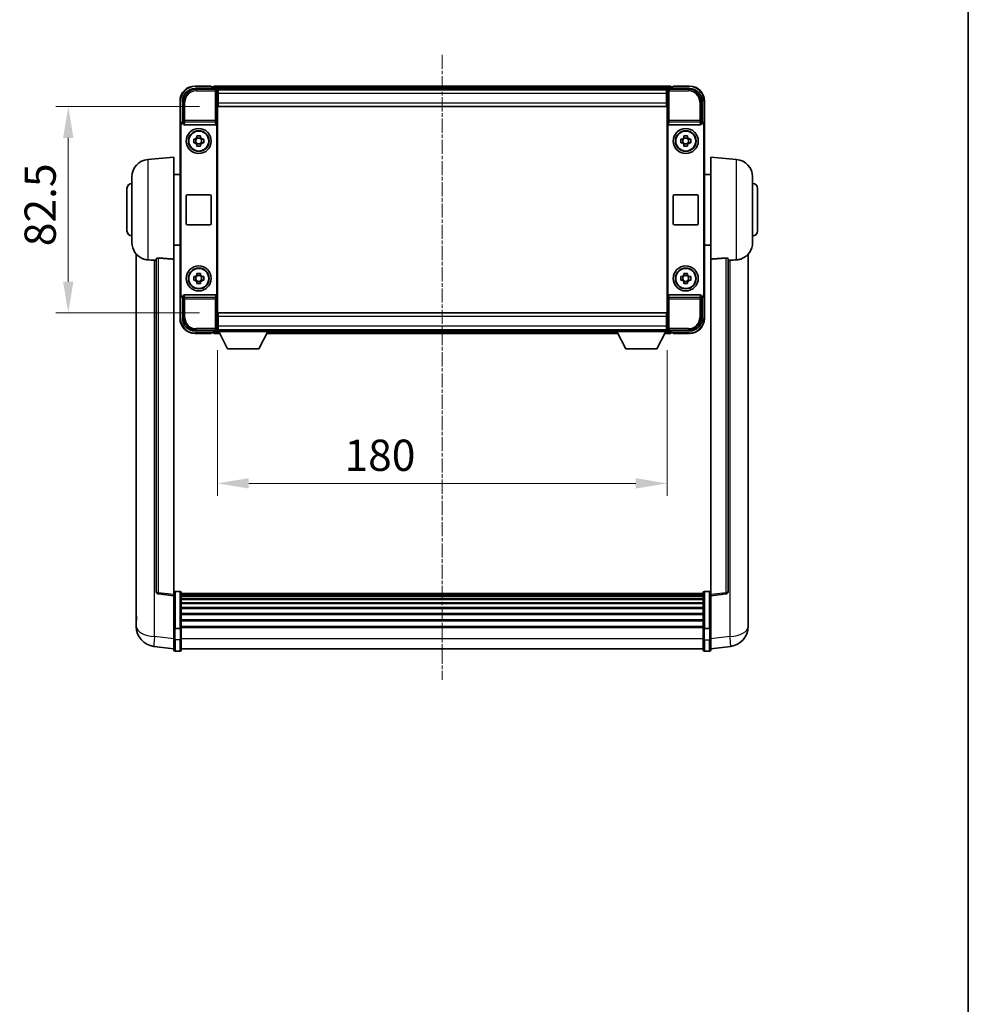
# Model space of a CAD drawing. Units: millimetres. Extents: x 1 to 9846, y -2 to 1684.
# Drawn here: x 3932 to 4312, y 392 to 786 of the extents above; entities that cross this region are included whole.
import ezdxf

# ---------------------------------------------------------------- set-up
doc = ezdxf.new("R2010")
doc.units = ezdxf.units.MM
doc.linetypes.add('CHAIN', pattern=[0.3543, 0.2362, -0.0295, 0.0591, -0.0295])
for name, color, linetype, lineweight in [('Border (ISO)', 7, 'Continuous', 35), ('Centerline (ISO)', 131, 'Continuous', 18), ('Dimension (ISO)', 7, 'Continuous', 18), ('Dimension (ISO) @ 1', 7, 'Continuous', 18), ('Visible (ISO)', 7, 'Continuous', 35), ('Visible Narrow (ISO)', 7, 'Continuous', 25)]:
    doc.layers.add(name, color=color, linetype=linetype, lineweight=lineweight)
doc.styles.add('Note Text (TK)', font='MS PGothic.ttf')
doc.dimstyles.new('Default - Method 1b (TK)', dxfattribs={"dimscale": 6, "dimtxt": 2.5, "dimasz": 2.5, "dimexe": 1, "dimexo": 1.5, "dimgap": 1, "dimtad": 1, "dimtoh": 1, "dimrnd": 1e-08, "dimdsep": 46, "dimtxsty": 'Note Text (TK)', "dimcen": 0.09, "dimdle": 5, "dimclrd": 100, "dimclre": 100, "dimclrt": 7, "dimadec": 1, "dimazin": 1, "dimtfac": 1, "dimtmove": 0, "dimatfit": 3, "dimfxl": 1, "dimtolj": 1, "dimlwd": -1, "dimlwe": -1, "dimarcsym": 0})

# ---------------------------------------------------------------- blocks, each defined once
blk = doc.blocks.new('図面枠 tk図枠')
at = {"layer": 'Border (ISO)'}
blk.add_line((405.5, 289), (405.5, 8), dxfattribs=at)
blk = doc.blocks.new('*D117')
at = {"layer": 'Defpoints', "color": 0}
for p in [(4011.33, 750.88), (3951.33, 668.38), (4011.33, 668.38)]:
    blk.add_point(p, dxfattribs=at)
at = {"layer": 'Dimension (ISO)', "color": 100}
for p, q in [((4003.83, 750.88), (3946.33, 750.88)), ((3951.33, 738.38), (3951.33, 680.88)), ((4003.83, 668.38), (3946.33, 668.38))]:
    blk.add_line(p, q, dxfattribs=at)
for points in [[(3949.24, 738.38), (3953.41, 738.38), (3951.33, 750.88)], [(3949.24, 680.88), (3953.41, 680.88), (3951.33, 668.38)]]:
    blk.add_solid(points, dxfattribs=at)
at = {"layer": 'Dimension (ISO)', "color": 7, "insert": (3940.08, 695.03), "char_height": 12.5, "attachment_point": 4, "rotation": 90, "style": 'Note Text (TK)'}
blk.add_mtext('\\A1;82.5', dxfattribs=at)
blk = doc.blocks.new('*D118')
at = {"layer": 'Defpoints', "color": 0}
for p in [(4011.08, 660.93), (4191.08, 660.93), (4191.08, 600.13)]:
    blk.add_point(p, dxfattribs=at)
at = {"layer": 'Dimension (ISO)', "color": 100}
for p, q in [((4011.08, 653.43), (4011.08, 595.13)), ((4191.08, 653.43), (4191.08, 595.13)), ((4023.58, 600.13), (4178.58, 600.13))]:
    blk.add_line(p, q, dxfattribs=at)
for points in [[(4023.58, 602.21), (4023.58, 598.05), (4011.08, 600.13)], [(4178.58, 602.21), (4178.58, 598.05), (4191.08, 600.13)]]:
    blk.add_solid(points, dxfattribs=at)
at = {"layer": 'Dimension (ISO)', "color": 7, "insert": (4061.93, 611.38), "char_height": 12.5, "attachment_point": 4, "style": 'Note Text (TK)'}
blk.add_mtext('\\A1;180', dxfattribs=at)

msp = doc.modelspace()

# ---------------------------------------------------------------- linework, layer by layer
at = {"layer": 'Centerline (ISO)', "linetype": 'CHAIN', "ltscale": 23.990969}
msp.add_line((4101.0761, 771.6297), (4101.0761, 521.4688), dxfattribs=at)
at = {"layer": 'Visible (ISO)'}
for p, q in [((4002.073, 758.1297), (4010.5764, 758.1297)), ((4008.5761, 759.1297), (4002.0761, 759.1297)), ((4008.5761, 759.1297), (4008.5761, 758.8797)), ((4008.5761, 758.8297), (4008.5761, 758.8797)), ((4009.3261, 758.8297), (4008.5761, 758.8297)), ((4192.5761, 759.1297), (4009.5761, 759.1297)), ((4009.5761, 758.8297), (4009.5761, 759.1297)), ((4009.5761, 758.8297), (4009.5761, 758.3797)), ((4009.5761, 758.5797), (4009.5761, 758.1297)), ((4191.1429, 757.8797), (4011.0093, 757.8797)), ((4011.0761, 757.63), (4011.0761, 751.1297)), ((4011.3261, 757.6297), (4011.0761, 757.6297)), ((4011.0761, 756.6297), (4011.3261, 756.6297)), ((4011.3261, 756.1297), (4011.3261, 757.6297)), ((4190.8261, 757.6297), (4011.3261, 757.6297)), ((4191.0761, 757.6297), (4190.8261, 757.6297)), ((4190.8261, 757.6297), (4190.8261, 756.1297)), ((4190.8261, 756.6297), (4191.0761, 756.6297)), ((4191.0761, 751.1297), (4191.0761, 757.63)), ((4191.5758, 758.1297), (4200.0791, 758.1297)), ((4192.5761, 759.1297), (4192.5761, 758.8297)), ((4192.5761, 758.3797), (4192.5761, 758.8297)), ((4192.5761, 758.1297), (4192.5761, 758.5797)), ((4193.5761, 758.8297), (4192.8261, 758.8297)), ((4193.5761, 758.8797), (4193.5761, 759.1297)), ((4200.0761, 759.1297), (4193.5761, 759.1297)), ((4193.5761, 758.8797), (4193.5761, 758.8297)), ((3996.0761, 753.1297), (3996.0761, 743.6303)), ((3997.0761, 744.6297), (3997.0761, 753.1327)), ((4011.3261, 754.1297), (4011.0761, 754.1297)), ((4011.3261, 754.0297), (4011.0761, 754.0297)), ((4011.3261, 756.1297), (4011.3261, 752.3797)), ((4190.8261, 752.3797), (4190.8261, 756.1297)), ((4191.0761, 754.1297), (4190.8261, 754.1297)), ((4191.0761, 754.0297), (4190.8261, 754.0297)), ((4205.0761, 753.1327), (4205.0761, 744.6297)), ((4206.0761, 743.6303), (4206.0761, 753.1297)), ((4011.0761, 751.1297), (4011.0761, 668.1297)), ((4011.3261, 750.8797), (4011.3261, 752.3797)), ((4190.8261, 750.8797), (4011.3261, 750.8797)), ((4190.8261, 752.3797), (4190.8261, 750.8797)), ((4191.0761, 668.1297), (4191.0761, 751.1297)), ((3996.0761, 675.6291), (3996.0761, 743.6303)), ((3996.338, 675.891), (3996.338, 743.3684)), ((3997.0755, 744.6297), (3997.0761, 744.6297)), ((3997.0761, 744.6297), (3997.338, 744.3678)), ((3997.3374, 744.3678), (3997.338, 744.3678)), ((3997.338, 744.3678), (3997.338, 744.1414)), ((3997.8339, 743.6297), (4010.3182, 743.6297)), ((4010.8142, 675.118), (4010.8142, 744.1414)), ((4191.338, 744.1414), (4191.338, 675.118)), ((4191.8339, 743.6297), (4204.3182, 743.6297)), ((4205.0761, 744.6297), (4204.8142, 744.3678)), ((4204.8142, 744.1414), (4204.8142, 744.3678)), ((4204.8142, 744.3678), (4204.8148, 744.3678)), ((4205.0761, 744.6297), (4205.0767, 744.6297)), ((4205.8142, 743.3684), (4205.8142, 675.891)), ((4206.0761, 743.6303), (4206.0761, 675.6291)), ((4001.5654, 737.8464), (4002.1843, 737.8464)), ((4002.4193, 737.8464), (4002.4193, 736.413)), ((4002.8594, 738.5215), (4002.8594, 739.1404)), ((4004.2927, 738.2865), (4002.8594, 738.2865)), ((4004.2927, 739.1404), (4004.2927, 738.5215)), ((4004.7328, 737.8464), (4004.7328, 736.413)), ((4004.9679, 737.8464), (4005.5867, 737.8464)), ((4196.5654, 737.8464), (4197.1843, 737.8464)), ((4197.4193, 737.8464), (4197.4193, 736.413)), ((4197.8594, 738.5215), (4197.8594, 739.1404)), ((4199.2927, 738.2865), (4197.8594, 738.2865)), ((4199.2927, 739.1404), (4199.2927, 738.5215)), ((4199.7328, 737.8464), (4199.7328, 736.413)), ((4199.9679, 737.8464), (4200.5867, 737.8464)), ((4002.1843, 736.413), (4001.5654, 736.413)), ((4002.8594, 735.9729), (4004.2927, 735.9729)), ((4002.8594, 735.119), (4002.8594, 735.7379)), ((4004.2927, 735.7379), (4004.2927, 735.119)), ((4005.5867, 736.413), (4004.9679, 736.413)), ((4197.1843, 736.413), (4196.5654, 736.413)), ((4197.8594, 735.9729), (4199.2927, 735.9729)), ((4197.8594, 735.119), (4197.8594, 735.7379)), ((4199.2927, 735.7379), (4199.2927, 735.119)), ((4200.5867, 736.413), (4199.9679, 736.413)), ((3983.216, 729.7233), (3993.5761, 730.6297)), ((3993.5761, 730.6297), (3993.5761, 689.8671)), ((4208.5761, 689.8671), (4208.5761, 730.6297)), ((4218.9362, 729.7233), (4208.5761, 730.6297)), ((3976.8261, 696.5094), (3976.8261, 722.7499)), ((3993.5761, 723.7797), (3996.0761, 723.7797)), ((4208.5761, 723.7797), (4206.0761, 723.7797)), ((4225.3261, 722.7499), (4225.3261, 696.5094)), ((3974.8261, 701.1297), (3974.8261, 718.1297)), ((4227.3261, 718.1297), (4227.3261, 701.1297)), ((3998.5761, 704.1297), (3998.5761, 715.1297)), ((3999.0761, 715.6297), (4008.0761, 715.6297)), ((4008.5761, 715.1297), (4008.5761, 704.1297)), ((4193.5761, 704.1297), (4193.5761, 715.1297)), ((4194.0761, 715.6297), (4203.0761, 715.6297)), ((4203.5761, 715.1297), (4203.5761, 704.1297)), ((4008.0761, 703.6297), (3999.0761, 703.6297)), ((4203.0761, 703.6297), (4194.0761, 703.6297)), ((3993.5761, 695.4797), (3996.0761, 695.4797)), ((4208.5761, 695.4797), (4206.0761, 695.4797)), ((3978.5761, 691.8794), (3978.5761, 547.7332)), ((3986.5761, 689.9643), (3986.5761, 556.8655)), ((3993.5761, 555.6303), (3993.5761, 689.8671)), ((4208.5761, 689.8671), (4208.5761, 555.6303)), ((4215.5761, 556.8655), (4215.5761, 689.9643)), ((4223.5761, 547.7332), (4223.5761, 691.8794)), ((4001.5654, 682.8464), (4002.1843, 682.8464)), ((4002.4193, 682.8464), (4002.4193, 681.413)), ((4002.8594, 683.5215), (4002.8594, 684.1404)), ((4004.2927, 683.2865), (4002.8594, 683.2865)), ((4004.2927, 684.1404), (4004.2927, 683.5215)), ((4004.7328, 682.8464), (4004.7328, 681.413)), ((4004.9679, 682.8464), (4005.5867, 682.8464)), ((4196.5654, 682.8464), (4197.1843, 682.8464)), ((4197.4193, 682.8464), (4197.4193, 681.413)), ((4197.8594, 683.5215), (4197.8594, 684.1404)), ((4199.2927, 683.2865), (4197.8594, 683.2865)), ((4199.2927, 684.1404), (4199.2927, 683.5215)), ((4199.7328, 682.8464), (4199.7328, 681.413)), ((4199.9679, 682.8464), (4200.5867, 682.8464)), ((4002.1843, 681.413), (4001.5654, 681.413)), ((4002.8594, 680.9729), (4004.2927, 680.9729)), ((4002.8594, 680.119), (4002.8594, 680.7379)), ((4004.2927, 680.7379), (4004.2927, 680.119)), ((4005.5867, 681.413), (4004.9679, 681.413)), ((4197.1843, 681.413), (4196.5654, 681.413)), ((4197.8594, 680.9729), (4199.2927, 680.9729)), ((4197.8594, 680.119), (4197.8594, 680.7379)), ((4199.2927, 680.7379), (4199.2927, 680.119)), ((4200.5867, 681.413), (4199.9679, 681.413)), ((3996.0761, 675.6291), (3996.0761, 666.1297)), ((3997.0761, 674.6297), (3997.0755, 674.6297)), ((3997.0761, 674.6297), (3997.338, 674.8916)), ((3997.0761, 666.1266), (3997.0761, 674.6297)), ((3997.338, 674.8916), (3997.3374, 674.8916)), ((3997.338, 675.118), (3997.338, 674.8916)), ((4010.3182, 675.6297), (3997.8339, 675.6297)), ((4204.3182, 675.6297), (4191.8339, 675.6297)), ((4204.8142, 674.8916), (4204.8142, 675.118)), ((4205.0761, 674.6297), (4204.8142, 674.8916)), ((4204.8148, 674.8916), (4204.8142, 674.8916)), ((4205.0767, 674.6297), (4205.0761, 674.6297)), ((4205.0761, 674.6297), (4205.0761, 666.1266)), ((4206.0761, 666.1297), (4206.0761, 675.6291)), ((4011.0761, 668.1297), (4011.0761, 661.6294)), ((4011.3261, 668.3797), (4190.8261, 668.3797)), ((4011.3261, 666.8797), (4011.3261, 668.3797)), ((4011.3261, 666.8797), (4011.3261, 663.1297)), ((4190.8261, 668.3797), (4190.8261, 666.8797)), ((4190.8261, 663.1297), (4190.8261, 666.8797)), ((4191.0761, 661.6294), (4191.0761, 668.1297)), ((4011.0761, 665.2297), (4011.3261, 665.2297)), ((4011.0761, 665.1297), (4011.3261, 665.1297)), ((4011.3261, 662.6297), (4011.0761, 662.6297)), ((4011.3261, 661.6297), (4011.3261, 663.1297)), ((4190.8261, 665.2297), (4191.0761, 665.2297)), ((4190.8261, 665.1297), (4191.0761, 665.1297)), ((4190.8261, 663.1297), (4190.8261, 661.6297)), ((4191.0761, 662.6297), (4190.8261, 662.6297)), ((4010.5764, 661.1297), (4002.073, 661.1297)), ((4002.0761, 660.1297), (4008.5761, 660.1297)), ((4008.5761, 660.3797), (4008.5761, 660.4297)), ((4008.5761, 660.4297), (4009.3261, 660.4297)), ((4008.5761, 660.3797), (4008.5761, 660.1297)), ((4009.5761, 661.1297), (4009.5761, 660.6797)), ((4009.5761, 660.8797), (4009.5761, 660.4297)), ((4009.5761, 660.1297), (4009.5761, 660.4297)), ((4009.5761, 660.1297), (4011.9877, 660.1297)), ((4011.0093, 661.3797), (4011.0761, 661.3797)), ((4011.0761, 661.6297), (4011.3261, 661.6297)), ((4011.0761, 661.6297), (4011.0761, 660.9297)), ((4011.0761, 661.6297), (4031.6761, 661.6297)), ((4011.0761, 660.9297), (4031.6761, 660.9297)), ((4011.3261, 661.6297), (4190.8261, 661.6297)), ((4015.1261, 654.0297), (4011.5761, 660.9297)), ((4027.6261, 654.0297), (4031.1761, 660.9297)), ((4030.7645, 660.1297), (4171.3877, 660.1297)), ((4031.6761, 661.6297), (4031.6761, 660.9297)), ((4031.6761, 661.3797), (4170.4761, 661.3797)), ((4170.4761, 661.6297), (4170.4761, 660.9297)), ((4170.4761, 661.6297), (4191.0761, 661.6297)), ((4170.4761, 660.9297), (4191.0761, 660.9297)), ((4174.5261, 654.0297), (4170.9761, 660.9297)), ((4187.0261, 654.0297), (4190.5761, 660.9297)), ((4190.1645, 660.1297), (4192.5761, 660.1297)), ((4190.8261, 661.6297), (4191.0761, 661.6297)), ((4191.0761, 661.6297), (4191.0761, 660.9297)), ((4191.0761, 661.3797), (4191.1429, 661.3797)), ((4200.0791, 661.1297), (4191.5758, 661.1297)), ((4192.5761, 660.6797), (4192.5761, 661.1297)), ((4192.5761, 660.4297), (4192.5761, 660.8797)), ((4192.5761, 660.4297), (4192.5761, 660.1297)), ((4192.8261, 660.4297), (4193.5761, 660.4297)), ((4193.5761, 660.4297), (4193.5761, 660.3797)), ((4193.5761, 660.1297), (4193.5761, 660.3797)), ((4193.5761, 660.1297), (4200.0761, 660.1297)), ((4015.1261, 654.0297), (4027.6261, 654.0297)), ((4174.5261, 654.0297), (4187.0261, 654.0297)), ((3993.5761, 555.1456), (3987.4581, 555.8725)), ((3993.5761, 555.6303), (3993.5761, 555.1456)), ((3996.0761, 556.8914), (3994.0761, 556.8914)), ((3996.5761, 556.3914), (3996.5761, 542.1994)), ((4205.5761, 556.1214), (3996.5761, 556.1214)), ((4205.5761, 555.8897), (3996.5761, 555.8897)), ((4205.5761, 555.878), (3996.5761, 555.878)), ((4205.5761, 555.6065), (3996.5761, 555.6065)), ((4205.5761, 542.1994), (4205.5761, 556.3914)), ((4206.0761, 556.8914), (4208.0761, 556.8914)), ((4208.5761, 555.1456), (4214.694, 555.8725)), ((4208.5761, 555.1456), (4208.5761, 555.6303)), ((3993.5761, 555.1456), (3993.5761, 542.9753)), ((4205.5761, 555.1553), (3996.5761, 555.1553)), ((4205.5761, 554.8451), (3996.5761, 554.8451)), ((4205.5761, 553.9751), (3996.5761, 553.9751)), ((4205.5761, 553.6287), (3996.5761, 553.6287)), ((4205.5761, 552.3734), (3996.5761, 552.3734)), ((4205.5761, 551.9943), (3996.5761, 551.9943)), ((4208.5761, 542.9753), (4208.5761, 555.1456)), ((3978.5761, 545.6681), (3978.5761, 547.7332)), ((4205.5761, 550.3989), (3996.5761, 550.3989)), ((4205.5761, 549.9916), (3996.5761, 549.9916)), ((4205.5761, 548.1114), (3996.5761, 548.1114)), ((4205.5761, 547.6814), (3996.5761, 547.6814)), ((4223.5761, 547.7332), (4223.5761, 545.6681)), ((3978.5761, 544.6417), (3978.5761, 542.8472)), ((4205.5761, 545.5806), (3996.5761, 545.5806)), ((4205.5761, 545.1339), (3996.5761, 545.1339)), ((4223.5761, 542.8472), (4223.5761, 544.6417)), ((3993.5761, 542.1994), (3993.5761, 542.9753)), ((3993.5761, 542.1994), (3993.5761, 537.7188)), ((3996.0761, 542.0976), (3994.0761, 542.0976)), ((4205.5761, 542.8832), (3996.5761, 542.8832)), ((4205.5761, 542.5128), (3996.5761, 542.5128)), ((3996.5761, 537.7188), (3996.5761, 542.1994)), ((4205.5761, 542.1994), (4205.5761, 537.7188)), ((4206.0761, 542.0976), (4208.0761, 542.0976)), ((4208.5761, 542.9753), (4208.5761, 542.1994)), ((4208.5761, 537.7188), (4208.5761, 542.1994)), ((3993.5761, 533.4688), (3993.5761, 537.7188)), ((3996.5761, 537.7188), (3996.5761, 533.4688)), ((4205.5761, 533.4688), (4205.5761, 537.7188)), ((4208.5761, 537.7188), (4208.5761, 533.4688)), ((3993.5761, 533.9537), (3985.6267, 534.9037)), ((3996.0761, 532.9688), (3994.0761, 532.9688)), ((4205.5761, 533.9688), (3996.5761, 533.9688)), ((4206.0761, 532.9688), (4208.0761, 532.9688)), ((4208.5761, 533.9537), (4216.5254, 534.9037))]:
    msp.add_line(p, q, dxfattribs=at)
for centre, radius in [((4003.5761, 737.1297), 5), ((4003.5761, 737.1297), 4.15), ((4003.5761, 737.1297), 4.0013), ((4198.5761, 737.1297), 5), ((4198.5761, 737.1297), 4.15), ((4198.5761, 737.1297), 4.0013), ((4003.5761, 682.1297), 5), ((4003.5761, 682.1297), 4.15), ((4003.5761, 682.1297), 4.0013), ((4198.5761, 682.1297), 5), ((4198.5761, 682.1297), 4.15), ((4198.5761, 682.1297), 4.0013)]:
    msp.add_circle(centre, radius, dxfattribs=at)
for centre, radius, start, end in [((4002.0761, 753.1297), 6, 90, 180), ((4009.3261, 758.5797), 0.25, 0, 90), ((4192.8261, 758.5797), 0.25, 90, 180), ((4200.0761, 753.1297), 6, 0, 90), ((4003.5761, 737.1297), 1.5655, 117.245031, 152.754969), ((4003.5761, 737.1297), 1.5655, 27.245031, 62.754969), ((4198.5761, 737.1297), 1.5655, 117.245031, 152.754969), ((4198.5761, 737.1297), 1.5655, 27.245031, 62.754969), ((4003.5761, 737.1297), 1.5655, 207.245031, 242.754969), ((4003.5761, 737.1297), 1.5655, 297.245031, 332.754969), ((4198.5761, 737.1297), 1.5655, 207.245031, 242.754969), ((4198.5761, 737.1297), 1.5655, 297.245031, 332.754969), ((3983.8261, 722.7499), 7, 95, 180), ((4218.3261, 722.7499), 7, 0, 85), ((3976.8261, 718.1297), 2, 90, 180), ((4225.3261, 718.1297), 2, 0, 90), ((3999.0761, 715.1297), 0.5, 90, 180), ((4008.0761, 715.1297), 0.5, 0, 90), ((4194.0761, 715.1297), 0.5, 90, 180), ((4203.0761, 715.1297), 0.5, 0, 90), ((3999.0761, 704.1297), 0.5, 180, 270), ((4008.0761, 704.1297), 0.5, 270, 0), ((4194.0761, 704.1297), 0.5, 180, 270), ((4203.0761, 704.1297), 0.5, 270, 0), ((3976.8261, 701.1297), 2, 180, 270), ((4225.3261, 701.1297), 2, 270, 0), ((3983.8261, 696.5094), 7, 180, 248.257044), ((4218.3261, 696.5094), 7, 291.742956, 0), ((4003.5761, 682.1297), 1.5655, 117.245031, 152.754969), ((4003.5761, 682.1297), 1.5655, 27.245031, 62.754969), ((4198.5761, 682.1297), 1.5655, 117.245031, 152.754969), ((4198.5761, 682.1297), 1.5655, 27.245031, 62.754969), ((4003.5761, 682.1297), 1.5655, 207.245031, 242.754969), ((4003.5761, 682.1297), 1.5655, 297.245031, 332.754969), ((4198.5761, 682.1297), 1.5655, 207.245031, 242.754969), ((4198.5761, 682.1297), 1.5655, 297.245031, 332.754969), ((4002.0761, 666.1297), 6, 180, 270), ((4200.0761, 666.1297), 6, 270, 0), ((4009.3261, 660.6797), 0.25, 270, 0), ((4192.8261, 660.6797), 0.25, 180, 270), ((3987.5761, 556.8655), 1, 180, 263.22423), ((3994.0761, 556.3914), 0.5, 90, 180), ((3996.0761, 556.3914), 0.5, 0, 90), ((4206.0761, 556.3914), 0.5, 90, 180), ((4208.0761, 556.3914), 0.5, 0, 90), ((4214.5761, 556.8655), 1, 276.77577, 0), ((3986.5761, 542.8472), 8, 180, 263.184806), ((4215.5761, 542.8472), 8, 276.815194, 0), ((3994.0761, 533.4688), 0.5, 180, 270), ((3996.0761, 533.4688), 0.5, 270, 0), ((4206.0761, 533.4688), 0.5, 180, 270), ((4208.0761, 533.4688), 0.5, 270, 0)]:
    msp.add_arc(centre, radius, start, end, dxfattribs=at)
for centre, major_axis, ratio, start_param, end_param in [((4002.0791, 753.1266), (-3.5398, 3.5398), 0.99878277, 5.49839613, 7.06797448), ((4010.5758, 757.6294), (0.354, 0.354), 0.99878277, 5.49839613, 7.06797448), ((4191.5764, 757.6294), (-0.354, 0.354), 0.99878277, 5.49839613, 7.06797448), ((4200.073, 753.1266), (3.5398, 3.5398), 0.99878277, 5.49839613, 7.06797448), ((3997.0767, 743.6291), (-0.708, 0.708), 0.99878277, 5.49839613, 7.06797448), ((3997.3386, 743.3672), (-0.708, 0.708), 0.99878277, 5.49839613, 7.06797448), ((3997.8383, 744.1458), (-0.0697, -0.5117), 0.96815944, 4.8522561, 6.41439087), ((4010.3139, 744.1458), (0.0697, -0.5117), 0.96815944, 6.15197975, 7.71411451), ((4191.8383, 744.1458), (-0.0697, -0.5117), 0.96815944, 4.8522561, 6.41439087), ((4204.3139, 744.1458), (0.0697, -0.5117), 0.96815944, 6.15197975, 7.71411451), ((4204.8135, 743.3672), (0.708, 0.708), 0.99878277, 5.49839613, 7.06797448), ((4205.0755, 743.6291), (0.708, 0.708), 0.99878277, 5.49839613, 7.06797448), ((3997.0767, 675.6303), (-0.708, -0.708), 0.99878277, 5.49839613, 7.06797448), ((3997.3386, 675.8922), (-0.708, -0.708), 0.99878277, 5.49839613, 7.06797448), ((3997.8383, 675.1135), (-0.0697, 0.5117), 0.96815944, 6.15197975, 7.71411451), ((4010.3139, 675.1135), (0.0697, 0.5117), 0.96815944, 4.8522561, 6.41439087), ((4191.8383, 675.1135), (-0.0697, 0.5117), 0.96815944, 6.15197975, 7.71411451), ((4204.3139, 675.1135), (0.0697, 0.5117), 0.96815944, 4.8522561, 6.41439087), ((4204.8135, 675.8922), (0.708, -0.708), 0.99878277, 5.49839613, 7.06797448), ((4205.0755, 675.6303), (0.708, -0.708), 0.99878277, 5.49839613, 7.06797448), ((4002.0791, 666.1327), (-3.5398, -3.5398), 0.99878277, 5.49839613, 7.06797448), ((4200.073, 666.1327), (3.5398, -3.5398), 0.99878277, 5.49839613, 7.06797448), ((4010.5758, 661.63), (0.354, -0.354), 0.99878277, 5.49839613, 7.06797448), ((4191.5764, 661.63), (-0.354, -0.354), 0.99878277, 5.49839613, 7.06797448)]:
    msp.add_ellipse(centre, major_axis=major_axis, ratio=ratio, start_param=start_param, end_param=end_param, dxfattribs=at)
for points, knots in [([(4001.5654, 736.413), (4001.5581, 736.6598), (4001.5547, 736.9034), (4001.5547, 737.356), (4001.5581, 737.5996), (4001.5654, 737.8464)], [4.331071921, 4.331071921, 4.331071921, 4.331071921, 4.398975087, 4.398975087, 4.466878254, 4.466878254, 4.466878254, 4.466878254]), ([(4002.8594, 739.1404), (4003.1062, 739.1477), (4003.3497, 739.1511), (4003.8024, 739.1511), (4004.0459, 739.1477), (4004.2927, 739.1404)], [4.331071921, 4.331071921, 4.331071921, 4.331071921, 4.398975087, 4.398975087, 4.466878254, 4.466878254, 4.466878254, 4.466878254]), ([(4005.5867, 737.8464), (4005.5941, 737.5996), (4005.5975, 737.356), (4005.5975, 736.9034), (4005.5941, 736.6598), (4005.5867, 736.413)], [4.331071921, 4.331071921, 4.331071921, 4.331071921, 4.398975087, 4.398975087, 4.466878254, 4.466878254, 4.466878254, 4.466878254]), ([(4196.5654, 736.413), (4196.5581, 736.6598), (4196.5547, 736.9034), (4196.5547, 737.356), (4196.5581, 737.5996), (4196.5654, 737.8464)], [4.331071921, 4.331071921, 4.331071921, 4.331071921, 4.398975087, 4.398975087, 4.466878254, 4.466878254, 4.466878254, 4.466878254]), ([(4197.8594, 739.1404), (4198.1062, 739.1477), (4198.3497, 739.1511), (4198.8024, 739.1511), (4199.0459, 739.1477), (4199.2927, 739.1404)], [4.331071921, 4.331071921, 4.331071921, 4.331071921, 4.398975087, 4.398975087, 4.466878254, 4.466878254, 4.466878254, 4.466878254]), ([(4200.5867, 737.8464), (4200.5941, 737.5996), (4200.5975, 737.356), (4200.5975, 736.9034), (4200.5941, 736.6598), (4200.5867, 736.413)], [4.331071921, 4.331071921, 4.331071921, 4.331071921, 4.398975087, 4.398975087, 4.466878254, 4.466878254, 4.466878254, 4.466878254]), ([(4004.2927, 735.119), (4004.0459, 735.1117), (4003.8024, 735.1083), (4003.3497, 735.1083), (4003.1062, 735.1117), (4002.8594, 735.119)], [4.331071921, 4.331071921, 4.331071921, 4.331071921, 4.398975087, 4.398975087, 4.466878254, 4.466878254, 4.466878254, 4.466878254]), ([(4199.2927, 735.119), (4199.0459, 735.1117), (4198.8024, 735.1083), (4198.3497, 735.1083), (4198.1062, 735.1117), (4197.8594, 735.119)], [4.331071921, 4.331071921, 4.331071921, 4.331071921, 4.398975087, 4.398975087, 4.466878254, 4.466878254, 4.466878254, 4.466878254]), ([(3981.2329, 690.0075), (3981.3451, 689.9627), (3981.4606, 689.9207), (3982.09, 689.7136), (3982.6406, 689.6079), (3983.216, 689.5756)], [-4.49329069, -4.49329069, -4.49329069, -4.49329069, -4.442199692, -4.442199692, -4.222488194, -4.222488194, -4.222488194, -4.222488194]), ([(3983.216, 689.5756), (3983.2196, 689.5753), (3983.2232, 689.5751), (3984.0657, 689.5278), (3984.9857, 689.4733), (3985.8788, 689.3994)], [2.102258604, 2.102258604, 2.102258604, 2.102258604, 2.10340374, 2.10340374, 2.370180755, 2.370180755, 2.370180755, 2.370180755]), ([(3986.5761, 689.9643), (3986.5763, 690.0072), (3986.5956, 690.0529), (3986.6872, 690.1489), (3986.7683, 690.1987), (3986.9505, 690.2624), (3987.0442, 690.2856), (3987.2075, 690.305), (3987.2657, 690.3089), (3987.3792, 690.3107), (3987.4342, 690.3091), (3987.4889, 690.3051)], [0.192845303, 0.192845303, 0.192845303, 0.192845303, 0.240507365, 0.240507365, 0.297130074, 0.297130074, 0.334079186, 0.334079186, 0.352553742, 0.352553742, 0.369009283, 0.369009283, 0.369009283, 0.369009283]), ([(4214.6632, 690.3051), (4214.7179, 690.3091), (4214.7729, 690.3107), (4214.8864, 690.3089), (4214.9446, 690.305), (4215.1079, 690.2856), (4215.2017, 690.2624), (4215.3839, 690.1987), (4215.4649, 690.1489), (4215.5565, 690.0529), (4215.5758, 690.0072), (4215.5761, 689.9643)], [0.3759847, 0.3759847, 0.3759847, 0.3759847, 0.392440242, 0.392440242, 0.410914798, 0.410914798, 0.44786391, 0.44786391, 0.504486619, 0.504486619, 0.552148681, 0.552148681, 0.552148681, 0.552148681]), ([(4216.2733, 689.3994), (4217.1664, 689.4733), (4218.0865, 689.5278), (4218.929, 689.5751), (4218.9326, 689.5753), (4218.9362, 689.5756)], [2.57632281, 2.57632281, 2.57632281, 2.57632281, 2.843099825, 2.843099825, 2.844244962, 2.844244962, 2.844244962, 2.844244962]), ([(4218.9362, 689.5756), (4219.4508, 689.6044), (4219.9453, 689.692), (4220.585, 689.8827), (4220.7552, 689.9422), (4220.9192, 690.0077)], [-8.358650844, -8.358650844, -8.358650844, -8.358650844, -8.190003506, -8.190003506, -8.126003536, -8.126003536, -8.126003536, -8.126003536]), ([(4001.5654, 681.413), (4001.5581, 681.6598), (4001.5547, 681.9034), (4001.5547, 682.356), (4001.5581, 682.5996), (4001.5654, 682.8464)], [4.331071921, 4.331071921, 4.331071921, 4.331071921, 4.398975087, 4.398975087, 4.466878254, 4.466878254, 4.466878254, 4.466878254]), ([(4002.8594, 684.1404), (4003.1062, 684.1477), (4003.3497, 684.1511), (4003.8024, 684.1511), (4004.0459, 684.1477), (4004.2927, 684.1404)], [4.331071921, 4.331071921, 4.331071921, 4.331071921, 4.398975087, 4.398975087, 4.466878254, 4.466878254, 4.466878254, 4.466878254]), ([(4005.5867, 682.8464), (4005.5941, 682.5996), (4005.5975, 682.356), (4005.5975, 681.9034), (4005.5941, 681.6598), (4005.5867, 681.413)], [4.331071921, 4.331071921, 4.331071921, 4.331071921, 4.398975087, 4.398975087, 4.466878254, 4.466878254, 4.466878254, 4.466878254]), ([(4196.5654, 681.413), (4196.5581, 681.6598), (4196.5547, 681.9034), (4196.5547, 682.356), (4196.5581, 682.5996), (4196.5654, 682.8464)], [4.331071921, 4.331071921, 4.331071921, 4.331071921, 4.398975087, 4.398975087, 4.466878254, 4.466878254, 4.466878254, 4.466878254]), ([(4197.8594, 684.1404), (4198.1062, 684.1477), (4198.3497, 684.1511), (4198.8024, 684.1511), (4199.0459, 684.1477), (4199.2927, 684.1404)], [4.331071921, 4.331071921, 4.331071921, 4.331071921, 4.398975087, 4.398975087, 4.466878254, 4.466878254, 4.466878254, 4.466878254]), ([(4200.5867, 682.8464), (4200.5941, 682.5996), (4200.5975, 682.356), (4200.5975, 681.9034), (4200.5941, 681.6598), (4200.5867, 681.413)], [4.331071921, 4.331071921, 4.331071921, 4.331071921, 4.398975087, 4.398975087, 4.466878254, 4.466878254, 4.466878254, 4.466878254]), ([(4004.2927, 680.119), (4004.0459, 680.1117), (4003.8024, 680.1083), (4003.3497, 680.1083), (4003.1062, 680.1117), (4002.8594, 680.119)], [4.331071921, 4.331071921, 4.331071921, 4.331071921, 4.398975087, 4.398975087, 4.466878254, 4.466878254, 4.466878254, 4.466878254]), ([(4199.2927, 680.119), (4199.0459, 680.1117), (4198.8024, 680.1083), (4198.3497, 680.1083), (4198.1062, 680.1117), (4197.8594, 680.119)], [4.331071921, 4.331071921, 4.331071921, 4.331071921, 4.398975087, 4.398975087, 4.466878254, 4.466878254, 4.466878254, 4.466878254]), ([(3978.5761, 547.7332), (3978.5761, 547.6394), (3978.5764, 547.5457), (3978.5794, 546.929), (3978.5857, 546.4215), (3978.5857, 545.5604), (3978.5794, 545.1456), (3978.5764, 544.7528), (3978.5761, 544.6959), (3978.5761, 544.6417)], [4.535339596, 4.535339596, 4.535339596, 4.535339596, 4.561894963, 4.561894963, 4.711051305, 4.711051305, 4.860207647, 4.860207647, 4.886763014, 4.886763014, 4.886763014, 4.886763014]), ([(4223.5761, 544.6417), (4223.5761, 544.6959), (4223.5758, 544.7528), (4223.5727, 545.1456), (4223.5664, 545.5604), (4223.5664, 546.4215), (4223.5727, 546.929), (4223.5758, 547.5457), (4223.5761, 547.6394), (4223.5761, 547.7332)], [4.535339596, 4.535339596, 4.535339596, 4.535339596, 4.561894963, 4.561894963, 4.711051305, 4.711051305, 4.860207647, 4.860207647, 4.886763014, 4.886763014, 4.886763014, 4.886763014]), ([(3978.5797, 545.1112), (3978.5786, 545.216), (3978.5776, 545.3266), (3978.5764, 545.5158), (3978.5761, 545.5911), (3978.5761, 545.6681)], [4.818278025, 4.818278025, 4.818278025, 4.818278025, 4.8602076466, 4.8602076466, 4.8867630138, 4.8867630138, 4.8867630138, 4.8867630138]), ([(4223.5761, 545.6681), (4223.5761, 545.5911), (4223.5758, 545.5158), (4223.5746, 545.3266), (4223.5735, 545.216), (4223.5724, 545.1112)], [4.5353395957, 4.5353395957, 4.5353395957, 4.5353395957, 4.5618949629, 4.5618949629, 4.6038245845, 4.6038245845, 4.6038245845, 4.6038245845]), ([(3993.5761, 542.1994), (3993.5761, 542.1991), (3993.5761, 542.1989), (3993.5763, 542.1915), (3993.5804, 542.1842), (3993.5964, 542.17), (3993.6082, 542.163), (3993.651, 542.1445), (3993.6896, 542.1337), (3993.7835, 542.1161), (3993.837, 542.1092), (3993.9531, 542.1), (3994.0142, 542.0976), (3994.0761, 542.0976)], [-0.0003347789, -0.0003347789, -0.0003347789, -0.0003347789, 0, 0, 0.011463002, 0.011463002, 0.0228675214, 0.0228675214, 0.0430502261, 0.0430502261, 0.0621538264, 0.0621538264, 0.0807455701, 0.0807455701, 0.0807455701, 0.0807455701]), ([(3996.5761, 542.1994), (3996.5761, 542.1991), (3996.5761, 542.1989), (3996.5758, 542.1915), (3996.5717, 542.1842), (3996.5557, 542.17), (3996.5439, 542.163), (3996.5011, 542.1445), (3996.4625, 542.1337), (3996.3686, 542.1161), (3996.3151, 542.1092), (3996.199, 542.1), (3996.1379, 542.0976), (3996.0761, 542.0976)], [-0.0809227639, -0.0809227639, -0.0809227639, -0.0809227639, -0.0805886357, -0.0805886357, -0.0691479127, -0.0691479127, -0.0577655589, -0.0577655589, -0.0376220805, -0.0376220805, -0.0185556094, -0.0185556094, 0, 0, 0, 0]), ([(4206.0761, 542.0976), (4206.0142, 542.0976), (4205.9531, 542.1), (4205.837, 542.1092), (4205.7835, 542.1161), (4205.6896, 542.1337), (4205.651, 542.1445), (4205.6082, 542.163), (4205.5964, 542.17), (4205.5804, 542.1842), (4205.5763, 542.1915), (4205.5761, 542.1989), (4205.5761, 542.1991), (4205.5761, 542.1994)], [-0.0807455701, -0.0807455701, -0.0807455701, -0.0807455701, -0.0621538264, -0.0621538264, -0.0430502261, -0.0430502261, -0.0228675214, -0.0228675214, -0.011463002, -0.011463002, 0, 0, 0.0003347789, 0.0003347789, 0.0003347789, 0.0003347789]), ([(4208.5761, 542.1994), (4208.5761, 542.1991), (4208.5761, 542.1989), (4208.5758, 542.1915), (4208.5717, 542.1842), (4208.5557, 542.17), (4208.5439, 542.163), (4208.5011, 542.1445), (4208.4625, 542.1337), (4208.3686, 542.1161), (4208.3151, 542.1092), (4208.199, 542.1), (4208.1379, 542.0976), (4208.0761, 542.0976)], [-0.0809227639, -0.0809227639, -0.0809227639, -0.0809227639, -0.0805886357, -0.0805886357, -0.0691479127, -0.0691479127, -0.0577655589, -0.0577655589, -0.0376220805, -0.0376220805, -0.0185556094, -0.0185556094, 0, 0, 0, 0])]:
    msp.add_open_spline(points, degree=3, knots=knots, dxfattribs=at)
for points, weights in [([(4002.8594, 737.8464), (4002.5941, 737.8464), (4002.1843, 737.8464)], [1.35956394726, 1.22656475141, 1.03074466748]), ([(4002.8594, 738.5215), (4002.8594, 738.1117), (4002.8594, 737.8464)], [1.03074466748, 1.22656475141, 1.35956394726]), ([(4004.2927, 737.8464), (4004.2927, 738.1117), (4004.2927, 738.5215)], [1.35956394726, 1.22656475141, 1.03074466748]), ([(4004.9679, 737.8464), (4004.558, 737.8464), (4004.2927, 737.8464)], [1.03074466748, 1.22656475141, 1.35956394726]), ([(4197.8594, 737.8464), (4197.5941, 737.8464), (4197.1843, 737.8464)], [1.35956394726, 1.22656475141, 1.03074466748]), ([(4197.8594, 738.5215), (4197.8594, 738.1117), (4197.8594, 737.8464)], [1.03074466748, 1.22656475141, 1.35956394726]), ([(4199.2927, 737.8464), (4199.2927, 738.1117), (4199.2927, 738.5215)], [1.35956394726, 1.22656475141, 1.03074466748]), ([(4199.9679, 737.8464), (4199.558, 737.8464), (4199.2927, 737.8464)], [1.03074466748, 1.22656475141, 1.35956394726]), ([(4002.1843, 736.413), (4002.5941, 736.413), (4002.8594, 736.413)], [1.03074466748, 1.22656475141, 1.35956394726]), ([(4002.8594, 736.413), (4002.8594, 736.1477), (4002.8594, 735.7379)], [1.35956394726, 1.22656475141, 1.03074466748]), ([(4004.2927, 735.7379), (4004.2927, 736.1477), (4004.2927, 736.413)], [1.03074466748, 1.22656475141, 1.35956394726]), ([(4004.2927, 736.413), (4004.558, 736.413), (4004.9679, 736.413)], [1.35956394726, 1.22656475141, 1.03074466748]), ([(4197.1843, 736.413), (4197.5941, 736.413), (4197.8594, 736.413)], [1.03074466748, 1.22656475141, 1.35956394726]), ([(4197.8594, 736.413), (4197.8594, 736.1477), (4197.8594, 735.7379)], [1.35956394726, 1.22656475141, 1.03074466748]), ([(4199.2927, 735.7379), (4199.2927, 736.1477), (4199.2927, 736.413)], [1.03074466748, 1.22656475141, 1.35956394726]), ([(4199.2927, 736.413), (4199.558, 736.413), (4199.9679, 736.413)], [1.35956394726, 1.22656475141, 1.03074466748]), ([(4002.8594, 682.8464), (4002.5941, 682.8464), (4002.1843, 682.8464)], [1.35956394726, 1.22656475141, 1.03074466748]), ([(4002.8594, 683.5215), (4002.8594, 683.1117), (4002.8594, 682.8464)], [1.03074466748, 1.22656475141, 1.35956394726]), ([(4004.2927, 682.8464), (4004.2927, 683.1117), (4004.2927, 683.5215)], [1.35956394726, 1.22656475141, 1.03074466748]), ([(4004.9679, 682.8464), (4004.558, 682.8464), (4004.2927, 682.8464)], [1.03074466748, 1.22656475141, 1.35956394726]), ([(4197.8594, 682.8464), (4197.5941, 682.8464), (4197.1843, 682.8464)], [1.35956394726, 1.22656475141, 1.03074466748]), ([(4197.8594, 683.5215), (4197.8594, 683.1117), (4197.8594, 682.8464)], [1.03074466748, 1.22656475141, 1.35956394726]), ([(4199.2927, 682.8464), (4199.2927, 683.1117), (4199.2927, 683.5215)], [1.35956394726, 1.22656475141, 1.03074466748]), ([(4199.9679, 682.8464), (4199.558, 682.8464), (4199.2927, 682.8464)], [1.03074466748, 1.22656475141, 1.35956394726]), ([(4002.1843, 681.413), (4002.5941, 681.413), (4002.8594, 681.413)], [1.03074466748, 1.22656475141, 1.35956394726]), ([(4002.8594, 681.413), (4002.8594, 681.1477), (4002.8594, 680.7379)], [1.35956394726, 1.22656475141, 1.03074466748]), ([(4004.2927, 680.7379), (4004.2927, 681.1477), (4004.2927, 681.413)], [1.03074466748, 1.22656475141, 1.35956394726]), ([(4004.2927, 681.413), (4004.558, 681.413), (4004.9679, 681.413)], [1.35956394726, 1.22656475141, 1.03074466748]), ([(4197.1843, 681.413), (4197.5941, 681.413), (4197.8594, 681.413)], [1.03074466748, 1.22656475141, 1.35956394726]), ([(4197.8594, 681.413), (4197.8594, 681.1477), (4197.8594, 680.7379)], [1.35956394726, 1.22656475141, 1.03074466748]), ([(4199.2927, 680.7379), (4199.2927, 681.1477), (4199.2927, 681.413)], [1.03074466748, 1.22656475141, 1.35956394726]), ([(4199.2927, 681.413), (4199.558, 681.413), (4199.9679, 681.413)], [1.35956394726, 1.22656475141, 1.03074466748])]:
    msp.add_rational_spline(points, weights, degree=2, dxfattribs=at)
for points in [[(3993.5761, 689.8671), (3990.5104, 690.0871), (3987.4889, 690.3051)], [(4214.6632, 690.3051), (4211.6417, 690.0871), (4208.5761, 689.8671)], [(3985.8788, 689.3994), (3986.2271, 689.3706), (3986.5761, 689.3418)], [(4215.5761, 689.3418), (4215.925, 689.3706), (4216.2733, 689.3994)]]:
    msp.add_open_spline(points, degree=2, dxfattribs=at)
at = {"layer": 'Visible Narrow (ISO)'}
for p, q in [((4002.4927, 757.71), (4002.073, 758.1297)), ((4002.0761, 759.1297), (4002.0761, 758.8797)), ((4002.0761, 758.8797), (4008.5761, 758.8797)), ((4002.4927, 757.71), (4002.4927, 757.2103)), ((4010.1567, 757.71), (4002.4927, 757.71)), ((4002.4927, 757.2103), (4010.1567, 757.2103)), ((4192.5761, 758.8297), (4009.5761, 758.8297)), ((4192.5761, 758.3797), (4009.5761, 758.3797)), ((4010.5764, 758.1297), (4010.1567, 757.71)), ((4010.1567, 757.71), (4010.1567, 757.2103)), ((4010.1567, 757.2103), (4010.6564, 757.2103)), ((4010.1567, 757.2103), (4010.1567, 745.2987)), ((4010.6564, 757.2103), (4011.0761, 757.63)), ((4010.6564, 745.2987), (4010.6564, 757.2103)), ((4191.0761, 757.63), (4191.4957, 757.2103)), ((4191.4957, 757.2103), (4191.4957, 745.2987)), ((4191.4957, 757.2103), (4191.9954, 757.2103)), ((4191.9954, 757.71), (4191.5758, 758.1297)), ((4191.9954, 757.2103), (4191.9954, 757.71)), ((4199.6595, 757.71), (4191.9954, 757.71)), ((4191.9954, 757.2103), (4199.6595, 757.2103)), ((4191.9954, 745.2987), (4191.9954, 757.2103)), ((4193.5761, 758.8797), (4200.0761, 758.8797)), ((4200.0791, 758.1297), (4199.6595, 757.71)), ((4199.6595, 757.71), (4199.6595, 757.2103)), ((4200.0761, 759.1297), (4200.0761, 758.8797)), ((3996.0761, 753.1297), (3996.3261, 753.1297)), ((3996.3261, 744.2917), (3996.3261, 753.1297)), ((3997.0761, 753.1327), (3997.4957, 752.7131)), ((3997.4957, 752.7131), (3997.9954, 752.7131)), ((3997.4957, 752.7131), (3997.4957, 745.2987)), ((3997.9954, 745.2987), (3997.9954, 752.7131)), ((4011.3261, 756.3297), (4011.0761, 756.3297)), ((4011.3261, 754.4297), (4011.0761, 754.4297)), ((4190.8261, 756.1297), (4011.3261, 756.1297)), ((4191.0761, 756.3297), (4190.8261, 756.3297)), ((4191.0761, 754.4297), (4190.8261, 754.4297)), ((4204.6564, 752.7131), (4204.1567, 752.7131)), ((4204.1567, 752.7131), (4204.1567, 745.2987)), ((4204.6564, 752.7131), (4205.0761, 753.1327)), ((4204.6564, 745.2987), (4204.6564, 752.7131)), ((4205.8261, 753.1297), (4205.8261, 744.2917)), ((4206.0761, 753.1297), (4205.8261, 753.1297)), ((4011.3261, 752.3797), (4190.8261, 752.3797)), ((3997.4957, 745.2987), (3997.338, 744.1414)), ((3997.9954, 745.2987), (3997.4957, 745.2987)), ((3997.8339, 743.6297), (3997.9954, 744.8144)), ((3997.9954, 744.8144), (3997.9954, 745.2987)), ((4010.1567, 745.2987), (3997.9954, 745.2987)), ((3997.9954, 744.8144), (4010.1567, 744.8144)), ((4010.6564, 745.2987), (4010.1567, 745.2987)), ((4010.1567, 745.2987), (4010.1567, 744.8144)), ((4010.1567, 744.8144), (4010.3182, 743.6297)), ((4010.8142, 744.1414), (4010.6564, 745.2987)), ((4191.4957, 745.2987), (4191.338, 744.1414)), ((4191.9954, 745.2987), (4191.4957, 745.2987)), ((4191.8339, 743.6297), (4191.9954, 744.8144)), ((4191.9954, 744.8144), (4191.9954, 745.2987)), ((4204.1567, 745.2987), (4191.9954, 745.2987)), ((4191.9954, 744.8144), (4204.1567, 744.8144)), ((4204.6564, 745.2987), (4204.1567, 745.2987)), ((4204.1567, 745.2987), (4204.1567, 744.8144)), ((4204.1567, 744.8144), (4204.3182, 743.6297)), ((4204.8142, 744.1414), (4204.6564, 745.2987)), ((3996.0761, 743.6303), (3996.338, 743.3684)), ((3997.3374, 744.3678), (3997.0755, 744.6297)), ((4205.0767, 744.6297), (4204.8148, 744.3678)), ((4205.8142, 743.3684), (4206.0761, 743.6303)), ((3983.216, 729.7233), (3983.216, 689.5756)), ((4218.9362, 689.5756), (4218.9362, 729.7233)), ((3987.4889, 556.3536), (3987.4889, 690.3051)), ((4214.6632, 690.3051), (4214.6632, 556.3536)), ((3985.8788, 538.8624), (3985.8788, 689.3994)), ((4216.2733, 689.3994), (4216.2733, 538.8624)), ((3996.338, 675.891), (3996.0761, 675.6291)), ((3996.3261, 666.1297), (3996.3261, 674.9677)), ((3997.0755, 674.6297), (3997.3374, 674.8916)), ((3997.338, 675.118), (3997.4957, 673.9607)), ((3997.4957, 673.9607), (3997.9954, 673.9607)), ((3997.4957, 673.9607), (3997.4957, 666.5463)), ((3997.9954, 674.445), (3997.8339, 675.6297)), ((4010.1567, 674.445), (3997.9954, 674.445)), ((3997.9954, 673.9607), (3997.9954, 674.445)), ((3997.9954, 666.5463), (3997.9954, 673.9607)), ((3997.9954, 673.9607), (4010.1567, 673.9607)), ((4010.3182, 675.6297), (4010.1567, 674.445)), ((4010.1567, 674.445), (4010.1567, 673.9607)), ((4010.1567, 673.9607), (4010.6564, 673.9607)), ((4010.1567, 673.9607), (4010.1567, 662.049)), ((4010.6564, 673.9607), (4010.8142, 675.118)), ((4010.6564, 662.049), (4010.6564, 673.9607)), ((4191.338, 675.118), (4191.4957, 673.9607)), ((4191.4957, 673.9607), (4191.9954, 673.9607)), ((4191.4957, 673.9607), (4191.4957, 662.049)), ((4191.9954, 674.445), (4191.8339, 675.6297)), ((4204.1567, 674.445), (4191.9954, 674.445)), ((4191.9954, 673.9607), (4191.9954, 674.445)), ((4191.9954, 662.049), (4191.9954, 673.9607)), ((4191.9954, 673.9607), (4204.1567, 673.9607)), ((4204.3182, 675.6297), (4204.1567, 674.445)), ((4204.1567, 674.445), (4204.1567, 673.9607)), ((4204.1567, 673.9607), (4204.6564, 673.9607)), ((4204.1567, 673.9607), (4204.1567, 666.5463)), ((4204.6564, 673.9607), (4204.8142, 675.118)), ((4204.6564, 666.5463), (4204.6564, 673.9607)), ((4204.8148, 674.8916), (4205.0767, 674.6297)), ((4206.0761, 675.6291), (4205.8142, 675.891)), ((4205.8261, 674.9677), (4205.8261, 666.1297)), ((3996.0761, 666.1297), (3996.3261, 666.1297)), ((3997.4957, 666.5463), (3997.0761, 666.1266)), ((3997.4957, 666.5463), (3997.9954, 666.5463)), ((4190.8261, 666.8797), (4011.3261, 666.8797)), ((4204.6564, 666.5463), (4204.1567, 666.5463)), ((4205.0761, 666.1266), (4204.6564, 666.5463)), ((4206.0761, 666.1297), (4205.8261, 666.1297)), ((4010.1567, 662.049), (4002.4927, 662.049)), ((4002.4927, 661.5494), (4002.4927, 662.049)), ((4010.1567, 662.049), (4010.1567, 661.5494)), ((4010.6564, 662.049), (4010.1567, 662.049)), ((4011.0761, 661.6294), (4010.6564, 662.049)), ((4011.0761, 664.8297), (4011.3261, 664.8297)), ((4011.0761, 662.9297), (4011.3261, 662.9297)), ((4011.3261, 663.1297), (4190.8261, 663.1297)), ((4190.8261, 664.8297), (4191.0761, 664.8297)), ((4190.8261, 662.9297), (4191.0761, 662.9297)), ((4191.4957, 662.049), (4191.0761, 661.6294)), ((4191.9954, 662.049), (4191.4957, 662.049)), ((4191.9954, 661.5494), (4191.9954, 662.049)), ((4199.6595, 662.049), (4191.9954, 662.049)), ((4199.6595, 661.5494), (4199.6595, 662.049)), ((4002.073, 661.1297), (4002.4927, 661.5494)), ((4008.5761, 660.3797), (4002.0761, 660.3797)), ((4002.0761, 660.1297), (4002.0761, 660.3797)), ((4002.4927, 661.5494), (4010.1567, 661.5494)), ((4009.5761, 660.8797), (4011.6018, 660.8797)), ((4009.5761, 660.4297), (4011.8333, 660.4297)), ((4010.1567, 661.5494), (4010.5764, 661.1297)), ((4030.9188, 660.4297), (4171.2333, 660.4297)), ((4031.1503, 660.8797), (4171.0018, 660.8797)), ((4190.3188, 660.4297), (4192.5761, 660.4297)), ((4190.5503, 660.8797), (4192.5761, 660.8797)), ((4191.5758, 661.1297), (4191.9954, 661.5494)), ((4191.9954, 661.5494), (4199.6595, 661.5494)), ((4200.0761, 660.3797), (4193.5761, 660.3797)), ((4199.6595, 661.5494), (4200.0791, 661.1297)), ((4200.0761, 660.1297), (4200.0761, 660.3797)), ((3993.5761, 555.6303), (3987.4889, 556.3536)), ((3994.0761, 556.8914), (3994.0761, 542.0976)), ((3996.0761, 542.0976), (3996.0761, 556.8914)), ((4206.0761, 556.8914), (4206.0761, 542.0976)), ((4208.0761, 542.0976), (4208.0761, 556.8914)), ((4214.6632, 556.3536), (4208.5761, 555.6303)), ((3994.0761, 537.4688), (3994.0761, 542.0976)), ((3996.0761, 542.0976), (3996.0761, 537.4688)), ((4206.0761, 537.4688), (4206.0761, 542.0976)), ((4208.0761, 542.0976), (4208.0761, 537.4688)), ((3993.5761, 537.9425), (3985.8788, 538.8624)), ((3994.0761, 537.4688), (3994.0761, 532.9688)), ((3996.0761, 537.4688), (3994.0761, 537.4688)), ((3996.0761, 532.9688), (3996.0761, 537.4688)), ((4205.5761, 537.9688), (3996.5761, 537.9688)), ((4206.0761, 537.4688), (4206.0761, 532.9688)), ((4206.0761, 537.4688), (4208.0761, 537.4688)), ((4208.0761, 532.9688), (4208.0761, 537.4688)), ((4216.2733, 538.8624), (4208.5761, 537.9425))]:
    msp.add_line(p, q, dxfattribs=at)
for centre, start, end in [((4002.0761, 753.1297), 90, 180), ((4200.0761, 753.1297), 0, 90), ((4002.0761, 666.1297), 180, 270), ((4200.0761, 666.1297), 270, 0)]:
    msp.add_arc(centre, 5.75, start, end, dxfattribs=at)
for centre, major_axis, ratio, start_param, end_param in [((4002.4982, 752.7076), (-3.539, 3.539), 0.99902583, 5.49839613, 7.06797448), ((4002.4982, 752.7076), (-3.1859, 3.1859), 0.99878277, 5.49839613, 7.06797448), ((4010.1567, 757.2103), (-0.3536, 0.3536), 0.99878277, 3.9275998, 5.49717816), ((4191.9954, 757.2103), (-0.3536, -0.3536), 0.99878277, 3.9275998, 5.49717816), ((4199.654, 752.7076), (3.539, 3.539), 0.99902583, 5.49839613, 7.06797448), ((4199.654, 752.7076), (3.1859, 3.1859), 0.99878277, 5.49839613, 7.06797448), ((3997.9954, 745.2987), (-0.4954, 0.0675), 0.96815944, 0.13986712, 1.70200189), ((4010.1567, 745.2987), (0.4954, 0.0675), 0.96815944, 4.58118342, 6.14331819), ((4191.9954, 745.2987), (-0.4954, 0.0675), 0.96815944, 0.13986712, 1.70200189), ((4204.1567, 745.2987), (0.4954, 0.0675), 0.96815944, 4.58118342, 6.14331819), ((3997.9954, 673.9607), (-0.4954, -0.0675), 0.96815944, 4.58118342, 6.14331819), ((4010.1567, 673.9607), (0.4954, -0.0675), 0.96815944, 0.13986712, 1.70200189), ((4191.9954, 673.9607), (-0.4954, -0.0675), 0.96815944, 4.58118342, 6.14331819), ((4204.1567, 673.9607), (0.4954, -0.0675), 0.96815944, 0.13986712, 1.70200189), ((4002.4982, 666.5518), (-3.539, -3.539), 0.99902583, 5.49839613, 7.06797448), ((4002.4982, 666.5518), (-3.1859, -3.1859), 0.99878277, 5.49839613, 7.06797448), ((4199.654, 666.5518), (3.539, -3.539), 0.99902583, 5.49839613, 7.06797448), ((4199.654, 666.5518), (3.1859, -3.1859), 0.99878277, 5.49839613, 7.06797448), ((4010.1567, 662.049), (0.3536, 0.3536), 0.99878277, 3.9275998, 5.49717816), ((4191.9954, 662.049), (0.3536, -0.3536), 0.99878277, 3.9275998, 5.49717816), ((3987.5761, 556.8655), (-1, 0), 0.51386086, 0, 1.48352986), ((3987.5761, 556.8655), (-0.118, -0.993), 0.03058485, 5.25761698, 6.28318531), ((4214.5761, 556.8655), (1, 0), 0.51386086, 4.79965544, 6.28318531), ((4214.5761, 556.8655), (0.118, -0.993), 0.03058485, 0, 1.02556833), ((3986.5761, 542.8472), (-8, 0), 0.5, 0, 1.48352986), ((4215.5761, 542.8472), (8, 0), 0.5, 4.79965544, 6.28318531), ((3986.5761, 542.8472), (-0.9493, -7.9435), 0.03178074, 5.24167868, 6.28318531), ((3994.0761, 537.7188), (-0.5, 0), 0.5, 0, 1.57079633), ((3996.0761, 537.7188), (0.5, 0), 0.5, 4.71238898, 6.28318531), ((4206.0761, 537.7188), (-0.5, 0), 0.5, 0, 1.57079633), ((4208.0761, 537.7188), (0.5, 0), 0.5, 4.71238898, 6.28318531), ((4215.5761, 542.8472), (0.9493, -7.9435), 0.03178074, 0, 1.04150662)]:
    msp.add_ellipse(centre, major_axis=major_axis, ratio=ratio, start_param=start_param, end_param=end_param, dxfattribs=at)

# ---------------------------------------------------------------- block references
at = {"xscale": 5, "yscale": 5, "zscale": 5}
msp.add_blockref('図面枠 tk図枠', (2284.2099, -42.3497), dxfattribs=at)

# ---------------------------------------------------------------- dimensions: what is measured, and where the dimension line sits
at = {"layer": 'Dimension (ISO) @ 1', "color": 100}
for base, p1, p2, angle, picture, middle in [((3951.3261, 668.3797), (4011.3261, 750.8797), (4011.3261, 668.3797), 90, '*D117', (3951.3261, 709.6297)), ((4191.0761, 600.1297), (4011.0761, 660.9297), (4191.0761, 660.9297), 180, '*D118', (4074.283, 600.1297))]:
    dim = msp.add_linear_dim(base=base, p1=p1, p2=p2, angle=angle, dimstyle='Default - Method 1b (TK)', override={"dimscale": 1, "dimtxt": 12.5, "dimasz": 12.5, "dimexe": 5, "dimexo": 7.5, "dimgap": 5, "dimtoh": 0, "dimdec": 2, "dimcen": 0.45, "dimtol": 0, "dimlim": 0, "dimtp": 0, "dimtm": 0, "dimtdec": 2, "dimtix": 0, "dimtofl": 0, "dimtmove": 0, "dimatfit": 1}, dxfattribs=at)
    dim.commit()
    dim.dimension.update_dxf_attribs({"geometry": picture, "text_midpoint": middle, "dimtype": 128})

doc.saveas('drawing.dxf')
